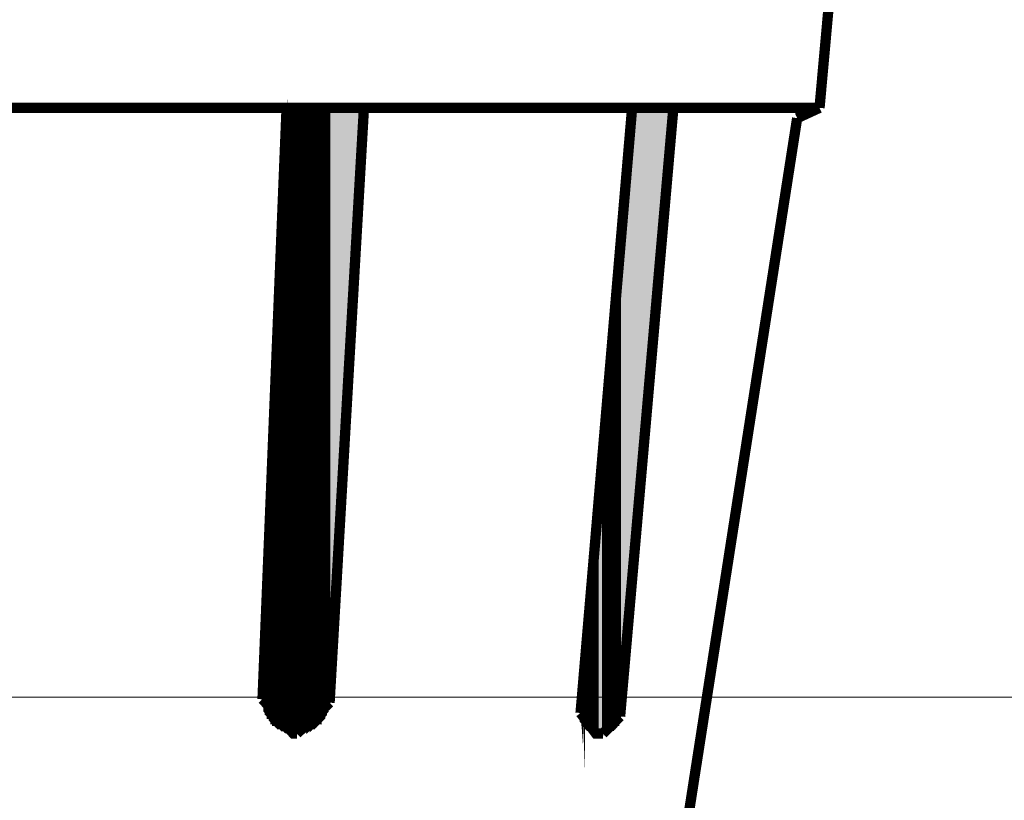
# Model space of a CAD drawing. Units: millimetres. Extents: x 726176 to 731413, y 526972 to 529942.
# Drawn here: x 726820 to 726873, y 529366 to 529408 of the extents above; entities that cross this region are included whole.
import ezdxf

# ---------------------------------------------------------------- set-up
doc = ezdxf.new("R2010")
doc.units = ezdxf.units.MM
doc.layers.get('0').update_dxf_attribs({"lineweight": 15})

msp = doc.modelspace()

# ---------------------------------------------------------------- hatches: boundary and pattern name
at = {"lineweight": 0, "extrusion": (0, 0, -1)}
for points in [[(-726834.1549589301, 529369.2179100871), (-726834.247786752, 529369.2179100871), (-726834.1549589301, 529402.915778679)], [(-726834.247786752, 529369.2179100871), (-726834.247786752, 529402.915778679), (-726834.1549589301, 529402.915778679)], [(-726834.247786752, 529369.2179100871), (-726834.3406145737, 529369.2179100871), (-726834.247786752, 529402.915778679)], [(-726834.3406145737, 529369.2179100871), (-726834.3406145737, 529402.915778679), (-726834.247786752, 529402.915778679)], [(-726834.3406145737, 529369.2179100871), (-726834.4334423955, 529369.2179100871), (-726834.3406145737, 529402.915778679)], [(-726834.4334423955, 529369.2179100871), (-726834.4334423955, 529402.915778679), (-726834.3406145737, 529402.915778679)], [(-726834.4334423955, 529369.2179100871), (-726834.4334423955, 529369.1250822651), (-726834.4334423955, 529402.915778679)], [(-726834.4334423955, 529369.1250822651), (-726834.4334423955, 529369.1250822651), (-726834.4334423955, 529402.915778679)], [(-726834.4334423955, 529369.1250822651), (-726834.5262702173, 529369.1250822651), (-726834.4334423955, 529402.915778679)], [(-726834.5262702173, 529369.1250822651), (-726834.5262702173, 529402.915778679), (-726834.4334423955, 529402.915778679)], [(-726834.5262702173, 529369.1250822651), (-726834.6190980391, 529369.1250822651), (-726834.5262702173, 529402.915778679)], [(-726834.6190980391, 529369.1250822651), (-726834.6190980391, 529402.915778679), (-726834.5262702173, 529402.915778679)], [(-726834.6190980391, 529369.1250822651), (-726834.7119494692, 529369.1250822651), (-726834.6190980391, 529402.915778679)], [(-726834.7119494692, 529369.1250822651), (-726834.7119494692, 529402.915778679), (-726834.6190980391, 529402.915778679)], [(-726834.7119494692, 529369.1250822651), (-726834.8047772911, 529369.1250822651), (-726834.7119494692, 529402.915778679)], [(-726834.8047772911, 529369.1250822651), (-726834.8047772911, 529402.915778679), (-726834.7119494692, 529402.915778679)], [(-726834.8047772911, 529369.1250822651), (-726834.8976051128, 529369.1250822651), (-726834.8047772911, 529402.915778679)], [(-726834.8976051128, 529369.1250822651), (-726834.8976051128, 529402.915778679), (-726834.8047772911, 529402.915778679)], [(-726834.8976051128, 529369.2179100871), (-726834.8976051128, 529369.2179100871), (-726834.8976051128, 529402.915778679)], [(-726834.8976051128, 529369.2179100871), (-726834.9904329347, 529369.2179100871), (-726834.8976051128, 529402.915778679)], [(-726834.9904329347, 529369.2179100871), (-726834.9904329347, 529402.915778679), (-726834.8976051128, 529402.915778679)], [(-726834.9904329347, 529369.2179100871), (-726835.0832607563, 529369.2179100871), (-726834.9904329347, 529402.915778679)], [(-726835.0832607563, 529369.2179100871), (-726835.0832607563, 529402.915778679), (-726834.9904329347, 529402.915778679)], [(-726835.0832607563, 529369.2179100871), (-726835.1760885781, 529369.2179100871), (-726835.0832607563, 529402.915778679)], [(-726835.1760885781, 529369.2179100871), (-726835.1760885781, 529402.915778679), (-726835.0832607563, 529402.915778679)], [(-726835.1760885781, 529369.2179100871), (-726835.2689400082, 529369.2179100871), (-726835.1760885781, 529402.915778679)], [(-726835.2689400082, 529369.2179100871), (-726835.2689400082, 529402.915778679), (-726835.1760885781, 529402.915778679)], [(-726835.2689400082, 529369.2179100871), (-726835.3617678301, 529369.3107379088), (-726835.2689400082, 529402.915778679)], [(-726835.3617678301, 529369.3107379088), (-726835.3617678301, 529402.915778679), (-726835.2689400082, 529402.915778679)], [(-726835.3617678301, 529369.3107379088), (-726835.3617678301, 529369.3107379088), (-726835.3617678301, 529402.915778679)], [(-726835.3617678301, 529369.3107379088), (-726835.454595652, 529369.3107379088), (-726835.3617678301, 529402.915778679)], [(-726835.454595652, 529369.3107379088), (-726835.454595652, 529402.915778679), (-726835.3617678301, 529402.915778679)], [(-726835.454595652, 529369.3107379088), (-726835.5474234736, 529369.4035657306), (-726835.454595652, 529402.915778679)], [(-726835.5474234736, 529369.4035657306), (-726835.5474234736, 529402.915778679), (-726835.454595652, 529402.915778679)], [(-726835.5474234736, 529369.4035657306), (-726835.6402512955, 529369.4035657306), (-726835.5474234736, 529402.915778679)], [(-726835.6402512955, 529369.4035657306), (-726835.6402512955, 529402.915778679), (-726835.5474234736, 529402.915778679)], [(-726835.6402512955, 529369.4963935524), (-726835.6402512955, 529369.4963935524), (-726835.6402512955, 529402.915778679)], [(-726835.6402512955, 529369.4963935524), (-726835.7330791173, 529369.4963935524), (-726835.6402512955, 529402.915778679)], [(-726835.7330791173, 529369.4963935524), (-726835.7330791173, 529402.915778679), (-726835.6402512955, 529402.915778679)], [(-726835.8259305474, 529369.5892449823), (-726835.8259305474, 529402.915778679), (-726835.7330791173, 529402.915778679)], [(-726835.7330791173, 529369.4963935524), (-726835.8259305474, 529369.5892449823), (-726835.7330791173, 529402.915778679)], [(-726835.918758369, 529369.6820728043), (-726835.918758369, 529402.915778679), (-726835.8259305474, 529402.915778679)], [(-726835.8259305474, 529369.5892449823), (-726835.918758369, 529369.6820728043), (-726835.8259305474, 529402.915778679)], [(-726835.8259305474, 529369.5892449823), (-726835.8259305474, 529369.5892449823), (-726835.8259305474, 529402.915778679)], [(-726836.011586191, 529369.6820728043), (-726836.011586191, 529402.915778679), (-726835.918758369, 529402.915778679)], [(-726835.918758369, 529369.6820728043), (-726836.011586191, 529369.6820728043), (-726835.918758369, 529402.915778679)], [(-726836.1044140127, 529369.8677284479), (-726836.1044140127, 529402.915778679), (-726836.011586191, 529402.915778679)], [(-726836.011586191, 529369.7749006259), (-726836.1044140127, 529369.8677284479), (-726836.011586191, 529402.915778679)], [(-726836.011586191, 529369.7749006259), (-726836.011586191, 529369.7749006259), (-726836.011586191, 529402.915778679)], [(-726836.1972418344, 529369.9605562696), (-726836.1972418344, 529402.915778679), (-726836.1044140127, 529402.915778679)], [(-726836.1044140127, 529369.8677284479), (-726836.1972418344, 529369.9605562696), (-726836.1044140127, 529402.915778679)], [(-726836.1044140127, 529369.8677284479), (-726836.1044140127, 529369.8677284479), (-726836.1044140127, 529402.915778679)], [(-726836.1972418344, 529370.0533840914), (-726836.1972418344, 529370.0533840914), (-726836.1972418344, 529402.915778679)], [(-726836.1972418344, 529370.0533840914), (-726836.2900696563, 529370.1462119132), (-726836.1972418344, 529402.915778679)], [(-726836.2900696563, 529370.1462119132), (-726836.2900696563, 529402.915778679), (-726836.1972418344, 529402.915778679)], [(-726836.2900696563, 529370.1462119132), (-726836.2900696563, 529370.1462119132), (-726836.2900696563, 529402.915778679)], [(-726836.2900696563, 529370.2390633434), (-726836.2900696563, 529370.2390633434), (-726836.2900696563, 529402.915778679)], [(-726836.2900696563, 529370.2390633434), (-726836.3829210864, 529370.3318911651), (-726836.2900696563, 529402.915778679)], [(-726836.3829210864, 529370.3318911651), (-726836.3829210864, 529402.915778679), (-726836.2900696563, 529402.915778679)], [(-726836.3829210864, 529370.4247189868), (-726836.3829210864, 529370.4247189868), (-726836.3829210864, 529402.915778679)], [(-726836.3829210864, 529370.5175468087), (-726836.3829210864, 529370.5175468087), (-726836.3829210864, 529402.915778679)], [(-726836.3829210864, 529370.6103746304), (-726836.3829210864, 529370.6103746304), (-726836.3829210864, 529402.915778679)], [(-726836.3829210864, 529370.6103746304), (-726836.3829210864, 529370.6103746304), (-726836.3829210864, 529402.915778679)], [(-726836.3829210864, 529370.6103746304), (-726836.4757489082, 529370.7032024524), (-726836.3829210864, 529402.915778679)], [(-726836.4757489082, 529370.7032024524), (-726836.4757489082, 529402.915778679), (-726836.3829210864, 529402.915778679)], [(-726836.4757489082, 529370.7960538823), (-726836.4757489082, 529370.7960538823), (-726836.4757489082, 529402.915778679)], [(-726836.4757489082, 529370.7960538823), (-726838.3323761689, 529402.915778679), (-726836.4757489082, 529402.915778679)], [(-726852.814106576, 529377.3870889209), (-726852.814106576, 529402.915778679), (-726852.1642882151, 529395.5820738495)], [(-726852.814106576, 529377.3870889209), (-726855.0420687322, 529402.915778679), (-726852.814106576, 529402.915778679)], [(-726834.1549589301, 529369.2179100871), (-726834.1549589301, 529401.8017976008), (-726834.0621311084, 529399.94517034)], [(-726834.0621311084, 529369.2179100871), (-726834.0621311084, 529399.94517034), (-726833.9692796783, 529398.0885430793)], [(-726834.0621311084, 529369.2179100871), (-726834.1549589301, 529369.2179100871), (-726834.0621311084, 529399.94517034)], [(-726833.9692796783, 529369.3107379088), (-726834.0621311084, 529369.2179100871), (-726833.9692796783, 529398.0885430793)], [(-726833.9692796783, 529369.3107379088), (-726833.9692796783, 529396.2318922103), (-726833.8764518565, 529394.4680927712)], [(-726852.1642882151, 529370.0533840914), (-726852.814106576, 529377.3870889209), (-726852.1642882151, 529395.5820738495)], [(-726852.1642882151, 529369.7749006259), (-726852.1642882151, 529394.8394276669), (-726852.0714603933, 529394.5609442015)], [(-726833.8764518565, 529369.3107379088), (-726833.8764518565, 529394.4680927712), (-726833.7836240347, 529392.7971447626)], [(-726833.8764518565, 529369.3107379088), (-726833.9692796783, 529369.3107379088), (-726833.8764518565, 529394.4680927712)], [(-726852.0714603933, 529369.6820728043), (-726852.1642882151, 529369.7749006259), (-726852.0714603933, 529394.5609442015)], [(-726852.0714603933, 529369.5892449823), (-726852.0714603933, 529393.9111022322), (-726851.9786089633, 529393.5397909452)], [(-726851.9786089633, 529369.5892449823), (-726852.0714603933, 529369.5892449823), (-726851.9786089633, 529393.5397909452)], [(-726833.7836240347, 529369.4035657306), (-726833.7836240347, 529392.7971447626), (-726833.6907962129, 529391.1261731453)], [(-726833.7836240347, 529369.4035657306), (-726833.8764518565, 529369.3107379088), (-726833.7836240347, 529392.7971447626)], [(-726851.9786089633, 529369.4963935524), (-726851.9786089633, 529392.7042933324), (-726851.8857811415, 529392.2401542234)], [(-726851.8857811415, 529369.4035657306), (-726851.9786089633, 529369.4963935524), (-726851.8857811415, 529392.2401542234)], [(-726851.8857811415, 529369.4035657306), (-726851.8857811415, 529391.6831636843), (-726851.7929533197, 529391.2190009671)], [(-726833.6907962129, 529369.4035657306), (-726833.7836240347, 529369.4035657306), (-726833.6907962129, 529391.1261731453)], [(-726851.7929533197, 529369.4035657306), (-726851.8857811415, 529369.4035657306), (-726851.7929533197, 529391.2190009671)], [(-726851.7929533197, 529369.3107379088), (-726851.7929533197, 529390.662010428), (-726851.7001254978, 529390.105019889)], [(-726851.7001254978, 529369.3107379088), (-726851.7929533197, 529369.3107379088), (-726851.7001254978, 529390.105019889)], [(-726833.6907962129, 529369.4963935524), (-726833.6907962129, 529389.4552015282), (-726833.5979683911, 529387.8770577329)], [(-726833.6907962129, 529369.4963935524), (-726833.6907962129, 529369.4035657306), (-726833.6907962129, 529389.4552015282)], [(-726851.7001254978, 529369.3107379088), (-726851.7001254978, 529389.54802935), (-726851.6072976761, 529388.8982109892)], [(-726851.6072976761, 529369.2179100871), (-726851.7001254978, 529369.3107379088), (-726851.6072976761, 529388.8982109892)], [(-726833.5979683911, 529369.4963935524), (-726833.5979683911, 529387.8770577329), (-726833.5051405693, 529386.2989139374)], [(-726833.5979683911, 529369.4963935524), (-726833.6907962129, 529369.4963935524), (-726833.5979683911, 529387.8770577329)], [(-726851.6072976761, 529369.2179100871), (-726851.6072976761, 529388.2483926282), (-726851.5144698543, 529387.5985742674)], [(-726851.5144698543, 529369.2179100871), (-726851.5144698543, 529387.5985742674), (-726851.4216184242, 529387.0415837284)], [(-726851.5144698543, 529369.2179100871), (-726851.6072976761, 529369.2179100871), (-726851.5144698543, 529387.5985742674)], [(-726851.4216184242, 529369.2179100871), (-726851.5144698543, 529369.2179100871), (-726851.4216184242, 529387.0415837284)], [(-726833.5051405693, 529369.5892449823), (-726833.5051405693, 529386.2989139374), (-726833.4122891392, 529384.8136215721)], [(-726833.5051405693, 529369.5892449823), (-726833.5979683911, 529369.4963935524), (-726833.5051405693, 529386.2989139374)], [(-726851.4216184242, 529369.2179100871), (-726851.4216184242, 529386.2989139374), (-726851.3287906024, 529385.6490955766)], [(-726851.3287906024, 529369.1250822651), (-726851.3287906024, 529385.6490955766), (-726851.2359627807, 529384.9992772158)], [(-726851.3287906024, 529369.1250822651), (-726851.4216184242, 529369.2179100871), (-726851.3287906024, 529385.6490955766)], [(-726833.4122891392, 529369.5892449823), (-726833.5051405693, 529369.5892449823), (-726833.4122891392, 529384.8136215721)], [(-726851.2359627807, 529369.1250822651), (-726851.3287906024, 529369.1250822651), (-726851.2359627807, 529384.9992772158)], [(-726851.2359627807, 529369.1250822651), (-726851.2359627807, 529384.3494588548), (-726850.9574793153, 529381.4716783379)], [(-726833.4122891392, 529369.6820728043), (-726833.4122891392, 529383.4211334204), (-726833.3194613174, 529382.1214966987)], [(-726833.4122891392, 529369.6820728043), (-726833.4122891392, 529369.5892449823), (-726833.4122891392, 529383.4211334204)], [(-726833.3194613174, 529369.6820728043), (-726833.4122891392, 529369.6820728043), (-726833.3194613174, 529382.1214966987)], [(-726850.9574793153, 529369.1250822651), (-726851.2359627807, 529369.1250822651), (-726850.9574793153, 529381.4716783379)], [(-726833.3194613174, 529369.7749006259), (-726833.3194613174, 529380.8218599769), (-726833.2266334957, 529379.6150510771)], [(-726833.3194613174, 529369.7749006259), (-726833.3194613174, 529369.6820728043), (-726833.3194613174, 529380.8218599769)], [(-726850.9574793153, 529369.1250822651), (-726850.9574793153, 529380.8218599769), (-726850.8646278852, 529380.172041616)], [(-726850.8646278852, 529369.1250822651), (-726850.8646278852, 529380.172041616), (-726850.7718000634, 529379.5222232552)], [(-726850.8646278852, 529369.1250822651), (-726850.9574793153, 529369.1250822651), (-726850.8646278852, 529380.172041616)], [(-726833.2266334957, 529369.8677284479), (-726833.3194613174, 529369.7749006259), (-726833.2266334957, 529379.6150510771)], [(-726850.7718000634, 529369.2179100871), (-726850.8646278852, 529369.1250822651), (-726850.7718000634, 529379.5222232552)], [(-726850.7718000634, 529369.2179100871), (-726850.7718000634, 529378.8724048944), (-726850.6789722416, 529378.2225629254)], [(-726833.2266334957, 529369.9605562696), (-726833.2266334957, 529378.4082421772), (-726833.1338056738, 529377.3870889209)], [(-726833.2266334957, 529369.9605562696), (-726833.2266334957, 529369.8677284479), (-726833.2266334957, 529378.4082421772)], [(-726850.6789722416, 529369.2179100871), (-726850.6789722416, 529378.2225629254), (-726850.5861444199, 529377.5727445645)], [(-726850.6789722416, 529369.2179100871), (-726850.7718000634, 529369.2179100871), (-726850.6789722416, 529378.2225629254)], [(-726833.1338056738, 529369.9605562696), (-726833.2266334957, 529369.9605562696), (-726833.1338056738, 529377.3870889209)], [(-726850.5861444199, 529369.2179100871), (-726850.6789722416, 529369.2179100871), (-726850.5861444199, 529377.5727445645)], [(-726850.5861444199, 529369.2179100871), (-726850.5861444199, 529376.9229262037), (-726850.493316598, 529376.3659356646)], [(-726833.1338056738, 529370.0533840914), (-726833.1338056738, 529376.3659356646), (-726833.040977852, 529375.4376338384)], [(-726833.1338056738, 529370.0533840914), (-726833.1338056738, 529369.9605562696), (-726833.1338056738, 529376.3659356646)], [(-726850.493316598, 529369.3107379088), (-726850.5861444199, 529369.2179100871), (-726850.493316598, 529376.3659356646)], [(-726850.493316598, 529369.3107379088), (-726850.493316598, 529375.7161173037), (-726850.4004887762, 529375.1591267646)], [(-726833.040977852, 529370.1462119132), (-726833.1338056738, 529370.0533840914), (-726833.040977852, 529375.4376338384)], [(-726850.4004887762, 529369.3107379088), (-726850.493316598, 529369.3107379088), (-726850.4004887762, 529375.1591267646)], [(-726833.040977852, 529370.2390633434), (-726833.040977852, 529370.1462119132), (-726833.040977852, 529374.6021362256)], [(-726850.4004887762, 529369.4035657306), (-726850.4004887762, 529374.6021362256), (-726850.3076609544, 529374.1379735083)], [(-726850.4004887762, 529369.4035657306), (-726850.4004887762, 529369.3107379088), (-726850.4004887762, 529374.6021362256)], [(-726850.3076609544, 529369.4035657306), (-726850.4004887762, 529369.4035657306), (-726850.3076609544, 529374.1379735083)], [(-726833.040977852, 529370.2390633434), (-726833.040977852, 529373.859490043), (-726832.9481500302, 529373.2096716821)], [(-726850.3076609544, 529369.4035657306), (-726850.3076609544, 529373.5809829693), (-726850.2148095244, 529373.1168438602)], [(-726832.9481500302, 529370.3318911651), (-726833.040977852, 529370.2390633434), (-726832.9481500302, 529373.2096716821)], [(-726850.2148095244, 529369.4963935524), (-726850.3076609544, 529369.4035657306), (-726850.2148095244, 529373.1168438602)], [(-726832.9481500302, 529370.4247189868), (-726832.9481500302, 529370.3318911651), (-726832.9481500302, 529372.652681143)], [(-726832.9481500302, 529370.5175468087), (-726832.9481500302, 529370.4247189868), (-726832.9481500302, 529372.095690604)], [(-726850.2148095244, 529369.5892449823), (-726850.2148095244, 529372.2813462476), (-726850.1219817026, 529371.9100349605)], [(-726850.1219817026, 529369.5892449823), (-726850.2148095244, 529369.5892449823), (-726850.1219817026, 529371.9100349605)], [(-726850.2148095244, 529369.5892449823), (-726850.2148095244, 529369.4963935524), (-726850.2148095244, 529372.2813462476)], [(-726832.9481500302, 529370.6103746304), (-726832.9481500302, 529371.3530444214), (-726832.8552986002, 529371.1673651695)], [(-726832.9481500302, 529370.6103746304), (-726832.9481500302, 529370.5175468087), (-726832.9481500302, 529371.7243557087)], [(-726850.1219817026, 529369.6820728043), (-726850.1219817026, 529369.5892449823), (-726850.1219817026, 529371.6315278867)], [(-726832.8552986002, 529370.7032024524), (-726832.9481500302, 529370.6103746304), (-726832.8552986002, 529371.1673651695)], [(-726832.8552986002, 529370.8888817042), (-726832.8552986002, 529370.7960538823), (-726832.8552986002, 529370.9817095259)], [(-726832.8552986002, 529370.7960538823), (-726832.8552986002, 529370.7960538823), (-726832.8552986002, 529370.9817095259)], [(-726832.8552986002, 529370.7960538823), (-726832.8552986002, 529370.7032024524), (-726832.8552986002, 529370.9817095259)], [(-726850.1219817026, 529369.6820728043), (-726850.1219817026, 529371.2601929914), (-726850.0291538807, 529370.9817095259)], [(-726850.0291538807, 529369.7749006259), (-726850.1219817026, 529369.6820728043), (-726850.0291538807, 529370.9817095259)], [(-726850.0291538807, 529369.8677284479), (-726850.0291538807, 529369.7749006259), (-726850.0291538807, 529370.7960538823)], [(-726850.0291538807, 529369.9605562696), (-726850.0291538807, 529369.8677284479), (-726850.0291538807, 529370.4247189868)], [(-726850.0291538807, 529370.0533840914), (-726850.0291538807, 529370.0533840914), (-726850.0291538807, 529370.2390633434)], [(-726850.0291538807, 529370.0533840914), (-726850.0291538807, 529369.9605562696), (-726850.0291538807, 529370.2390633434)]]:
    msp.add_hatch(color=35, dxfattribs=at).paths.add_polyline_path(points)

# ---------------------------------------------------------------- linework, layer by layer
msp.add_line((726886.3488272799, 529371.1028650088), (726670.7488272799, 529371.1028650088))
at = {"color": 35, "lineweight": 0, "extrusion": (0, 0, -1)}
for points, const_width in [([(-726866.9245020876, 529447.1036396911), (-726862.9327404924, 529402.915778679)], 0.5569895822713943), ([(-726694.1649022632, 529402.915778679), (-726862.9327404924, 529402.915778679)], 0.5569895822713943), ([(-726834.1549589301, 529402.915778679), (-726832.8552986002, 529370.9817095259)], 0.5569895822713943), ([(-726838.3323761689, 529402.915778679), (-726836.4757489082, 529370.7960538823)], 0.5569895822713943), ([(-726850.0291538807, 529370.2390633434), (-726852.814106576, 529402.915778679)], 0.5569895822713943), ([(-726852.1642882151, 529370.0533840914), (-726855.0420687322, 529402.915778679)], 0.5569895822713943), ([(-726861.7259315925, 529402.3587881398), (-726862.9327404924, 529402.915778679)], 0.5569895822713943), ([(-726861.7259315925, 529402.3587881398), (-726854.1137432976, 529353.52937078)], 0.5569895822713943), ([(-726832.8552986002, 529370.9817095259), (-726834.5262702173, 529369.1250822651), (-726834.6190980391, 529369.1250822651)], 0.5569895822713943), ([(-726834.7119494692, 529369.1250822651), (-726836.4757489082, 529370.7960538823)], 0.5569895822713943), ([(-726850.0291538807, 529370.2390633434), (-726850.8646278852, 529369.1250822651), (-726850.9574793153, 529369.1250822651)], 0.5569895822713943), ([(-726851.2359627807, 529369.1250822651), (-726852.1642882151, 529370.0533840914)], 0.5569895822713943), ([(-726849.936326059, 529370.1462119132), (-726850.0291538807, 529370.1462119132)], 0.09283159704523238), ([(-726834.6190980391, 529369.1250822651), (-726834.7119494692, 529369.1250822651)], 0.5569895822713943), ([(-726850.9574793153, 529369.1250822651), (-726851.2359627807, 529369.1250822651)], 0.5569895822713943)]:
    msp.add_lwpolyline(points, dxfattribs=dict(at, const_width=const_width))
at = {"color": 35, "lineweight": 0, "extrusion": (0, 0, -1), "const_width": 0.09283159704523238}
for points in [[(-726834.1549589301, 529369.2179100871), (-726834.1549589301, 529401.8017976008), (-726834.0621311084, 529399.94517034), (-726834.1549589301, 529369.2179100871)], [(-726834.247786752, 529369.2179100871), (-726834.247786752, 529402.915778679), (-726834.1549589301, 529402.915778679), (-726834.247786752, 529369.2179100871)], [(-726834.1549589301, 529369.2179100871), (-726834.247786752, 529369.2179100871), (-726834.1549589301, 529402.915778679), (-726834.1549589301, 529369.2179100871)], [(-726834.1549589301, 529369.2179100871), (-726834.1549589301, 529402.915778679), (-726834.1549589301, 529369.2179100871)], [(-726834.3406145737, 529369.2179100871), (-726834.3406145737, 529402.915778679), (-726834.247786752, 529402.915778679), (-726834.3406145737, 529369.2179100871)], [(-726834.247786752, 529369.2179100871), (-726834.3406145737, 529369.2179100871), (-726834.247786752, 529402.915778679), (-726834.247786752, 529369.2179100871)], [(-726834.4334423955, 529369.2179100871), (-726834.4334423955, 529402.915778679), (-726834.3406145737, 529402.915778679), (-726834.4334423955, 529369.2179100871)], [(-726834.3406145737, 529369.2179100871), (-726834.4334423955, 529369.2179100871), (-726834.3406145737, 529402.915778679), (-726834.3406145737, 529369.2179100871)], [(-726834.5262702173, 529369.1250822651), (-726834.5262702173, 529402.915778679), (-726834.4334423955, 529402.915778679), (-726834.5262702173, 529369.1250822651)], [(-726834.4334423955, 529369.1250822651), (-726834.5262702173, 529369.1250822651), (-726834.4334423955, 529402.915778679), (-726834.4334423955, 529369.1250822651)], [(-726834.4334423955, 529369.2179100871), (-726834.4334423955, 529369.1250822651), (-726834.4334423955, 529402.915778679), (-726834.4334423955, 529369.2179100871)], [(-726834.4334423955, 529369.1250822651), (-726834.4334423955, 529369.1250822651), (-726834.4334423955, 529402.915778679)], [(-726834.6190980391, 529369.1250822651), (-726834.6190980391, 529402.915778679), (-726834.5262702173, 529402.915778679), (-726834.6190980391, 529369.1250822651)], [(-726834.5262702173, 529369.1250822651), (-726834.6190980391, 529369.1250822651), (-726834.5262702173, 529402.915778679), (-726834.5262702173, 529369.1250822651)], [(-726834.7119494692, 529369.1250822651), (-726834.7119494692, 529402.915778679), (-726834.6190980391, 529402.915778679), (-726834.7119494692, 529369.1250822651)], [(-726834.6190980391, 529369.1250822651), (-726834.7119494692, 529369.1250822651), (-726834.6190980391, 529402.915778679), (-726834.6190980391, 529369.1250822651)], [(-726834.8047772911, 529369.1250822651), (-726834.8047772911, 529402.915778679), (-726834.7119494692, 529402.915778679), (-726834.8047772911, 529369.1250822651)], [(-726834.7119494692, 529369.1250822651), (-726834.8047772911, 529369.1250822651), (-726834.7119494692, 529402.915778679), (-726834.7119494692, 529369.1250822651)], [(-726834.8976051128, 529369.1250822651), (-726834.8976051128, 529402.915778679), (-726834.8047772911, 529402.915778679), (-726834.8976051128, 529369.1250822651)], [(-726834.8047772911, 529369.1250822651), (-726834.8976051128, 529369.1250822651), (-726834.8047772911, 529402.915778679), (-726834.8047772911, 529369.1250822651)], [(-726834.9904329347, 529369.2179100871), (-726834.9904329347, 529402.915778679), (-726834.8976051128, 529402.915778679), (-726834.9904329347, 529369.2179100871)], [(-726834.8976051128, 529369.2179100871), (-726834.9904329347, 529369.2179100871), (-726834.8976051128, 529402.915778679), (-726834.8976051128, 529369.2179100871)], [(-726834.8976051128, 529369.1250822651), (-726834.8976051128, 529402.915778679), (-726834.8976051128, 529369.1250822651)], [(-726834.8976051128, 529369.2179100871), (-726834.8976051128, 529369.2179100871), (-726834.8976051128, 529402.915778679)], [(-726835.0832607563, 529369.2179100871), (-726835.0832607563, 529402.915778679), (-726834.9904329347, 529402.915778679), (-726835.0832607563, 529369.2179100871)], [(-726834.9904329347, 529369.2179100871), (-726835.0832607563, 529369.2179100871), (-726834.9904329347, 529402.915778679), (-726834.9904329347, 529369.2179100871)], [(-726835.1760885781, 529369.2179100871), (-726835.1760885781, 529402.915778679), (-726835.0832607563, 529402.915778679), (-726835.1760885781, 529369.2179100871)], [(-726835.0832607563, 529369.2179100871), (-726835.1760885781, 529369.2179100871), (-726835.0832607563, 529402.915778679), (-726835.0832607563, 529369.2179100871)], [(-726835.2689400082, 529369.2179100871), (-726835.2689400082, 529402.915778679), (-726835.1760885781, 529402.915778679), (-726835.2689400082, 529369.2179100871)], [(-726835.1760885781, 529369.2179100871), (-726835.2689400082, 529369.2179100871), (-726835.1760885781, 529402.915778679), (-726835.1760885781, 529369.2179100871)], [(-726835.3617678301, 529369.3107379088), (-726835.3617678301, 529402.915778679), (-726835.2689400082, 529402.915778679), (-726835.3617678301, 529369.3107379088)], [(-726835.2689400082, 529369.2179100871), (-726835.3617678301, 529369.3107379088), (-726835.2689400082, 529402.915778679), (-726835.2689400082, 529369.2179100871)], [(-726835.454595652, 529369.3107379088), (-726835.454595652, 529402.915778679), (-726835.3617678301, 529402.915778679), (-726835.454595652, 529369.3107379088)], [(-726835.3617678301, 529369.3107379088), (-726835.454595652, 529369.3107379088), (-726835.3617678301, 529402.915778679), (-726835.3617678301, 529369.3107379088)], [(-726835.3617678301, 529369.3107379088), (-726835.3617678301, 529402.915778679), (-726835.3617678301, 529369.3107379088)], [(-726835.3617678301, 529369.3107379088), (-726835.3617678301, 529369.3107379088), (-726835.3617678301, 529402.915778679)], [(-726835.5474234736, 529369.4035657306), (-726835.5474234736, 529402.915778679), (-726835.454595652, 529402.915778679), (-726835.5474234736, 529369.4035657306)], [(-726835.454595652, 529369.3107379088), (-726835.5474234736, 529369.4035657306), (-726835.454595652, 529402.915778679), (-726835.454595652, 529369.3107379088)], [(-726835.6402512955, 529369.4035657306), (-726835.6402512955, 529402.915778679), (-726835.5474234736, 529402.915778679), (-726835.6402512955, 529369.4035657306)], [(-726835.5474234736, 529369.4035657306), (-726835.6402512955, 529369.4035657306), (-726835.5474234736, 529402.915778679), (-726835.5474234736, 529369.4035657306)], [(-726835.7330791173, 529369.4963935524), (-726835.7330791173, 529402.915778679), (-726835.6402512955, 529402.915778679), (-726835.7330791173, 529369.4963935524)], [(-726835.6402512955, 529369.4963935524), (-726835.7330791173, 529369.4963935524), (-726835.6402512955, 529402.915778679), (-726835.6402512955, 529369.4963935524)], [(-726835.6402512955, 529369.4035657306), (-726835.6402512955, 529402.915778679), (-726835.6402512955, 529369.4035657306)], [(-726835.6402512955, 529369.4963935524), (-726835.6402512955, 529369.4963935524), (-726835.6402512955, 529402.915778679)], [(-726835.8259305474, 529369.5892449823), (-726835.8259305474, 529402.915778679), (-726835.7330791173, 529402.915778679), (-726835.8259305474, 529369.5892449823)], [(-726835.7330791173, 529369.4963935524), (-726835.8259305474, 529369.5892449823), (-726835.7330791173, 529402.915778679), (-726835.7330791173, 529369.4963935524)], [(-726835.918758369, 529369.6820728043), (-726835.918758369, 529402.915778679), (-726835.8259305474, 529402.915778679), (-726835.918758369, 529369.6820728043)], [(-726835.8259305474, 529369.5892449823), (-726835.918758369, 529369.6820728043), (-726835.8259305474, 529402.915778679), (-726835.8259305474, 529369.5892449823)], [(-726835.8259305474, 529369.5892449823), (-726835.8259305474, 529369.5892449823), (-726835.8259305474, 529402.915778679)], [(-726835.8259305474, 529369.5892449823), (-726835.8259305474, 529402.915778679), (-726835.8259305474, 529369.5892449823)], [(-726836.011586191, 529369.6820728043), (-726836.011586191, 529402.915778679), (-726835.918758369, 529402.915778679), (-726836.011586191, 529369.6820728043)], [(-726835.918758369, 529369.6820728043), (-726836.011586191, 529369.6820728043), (-726835.918758369, 529402.915778679), (-726835.918758369, 529369.6820728043)], [(-726836.1044140127, 529369.8677284479), (-726836.1044140127, 529402.915778679), (-726836.011586191, 529402.915778679), (-726836.1044140127, 529369.8677284479)], [(-726836.011586191, 529369.7749006259), (-726836.1044140127, 529369.8677284479), (-726836.011586191, 529402.915778679), (-726836.011586191, 529369.7749006259)], [(-726836.011586191, 529369.7749006259), (-726836.011586191, 529369.7749006259), (-726836.011586191, 529402.915778679)], [(-726836.011586191, 529369.6820728043), (-726836.011586191, 529402.915778679), (-726836.011586191, 529369.6820728043)], [(-726836.1972418344, 529369.9605562696), (-726836.1972418344, 529402.915778679), (-726836.1044140127, 529402.915778679), (-726836.1972418344, 529369.9605562696)], [(-726836.1044140127, 529369.8677284479), (-726836.1972418344, 529369.9605562696), (-726836.1044140127, 529402.915778679), (-726836.1044140127, 529369.8677284479)], [(-726836.1044140127, 529369.8677284479), (-726836.1044140127, 529369.8677284479), (-726836.1044140127, 529402.915778679)], [(-726836.1044140127, 529369.8677284479), (-726836.1044140127, 529402.915778679), (-726836.1044140127, 529369.8677284479)], [(-726836.2900696563, 529370.1462119132), (-726836.2900696563, 529402.915778679), (-726836.1972418344, 529402.915778679), (-726836.2900696563, 529370.1462119132)], [(-726836.1972418344, 529370.0533840914), (-726836.2900696563, 529370.1462119132), (-726836.1972418344, 529402.915778679), (-726836.1972418344, 529370.0533840914)], [(-726836.1972418344, 529369.9605562696), (-726836.1972418344, 529402.915778679), (-726836.1972418344, 529369.9605562696)], [(-726836.1972418344, 529370.0533840914), (-726836.1972418344, 529370.0533840914), (-726836.1972418344, 529402.915778679)], [(-726836.3829210864, 529370.3318911651), (-726836.3829210864, 529402.915778679), (-726836.2900696563, 529402.915778679), (-726836.3829210864, 529370.3318911651)], [(-726836.2900696563, 529370.2390633434), (-726836.3829210864, 529370.3318911651), (-726836.2900696563, 529402.915778679), (-726836.2900696563, 529370.2390633434)], [(-726836.2900696563, 529370.1462119132), (-726836.2900696563, 529402.915778679), (-726836.2900696563, 529370.1462119132)], [(-726836.2900696563, 529370.1462119132), (-726836.2900696563, 529370.1462119132), (-726836.2900696563, 529402.915778679)], [(-726836.2900696563, 529370.1462119132), (-726836.2900696563, 529402.915778679), (-726836.2900696563, 529370.1462119132)], [(-726836.2900696563, 529370.2390633434), (-726836.2900696563, 529370.2390633434), (-726836.2900696563, 529402.915778679)], [(-726836.4757489082, 529370.7032024524), (-726836.4757489082, 529402.915778679), (-726836.3829210864, 529402.915778679), (-726836.4757489082, 529370.7032024524)], [(-726836.3829210864, 529370.6103746304), (-726836.4757489082, 529370.7032024524), (-726836.3829210864, 529402.915778679), (-726836.3829210864, 529370.6103746304)], [(-726836.3829210864, 529370.3318911651), (-726836.3829210864, 529402.915778679), (-726836.3829210864, 529370.3318911651)], [(-726836.3829210864, 529370.4247189868), (-726836.3829210864, 529370.4247189868), (-726836.3829210864, 529402.915778679)], [(-726836.3829210864, 529370.4247189868), (-726836.3829210864, 529402.915778679), (-726836.3829210864, 529370.4247189868)], [(-726836.3829210864, 529370.5175468087), (-726836.3829210864, 529370.5175468087), (-726836.3829210864, 529402.915778679)], [(-726836.3829210864, 529370.5175468087), (-726836.3829210864, 529402.915778679), (-726836.3829210864, 529370.5175468087)], [(-726836.3829210864, 529370.6103746304), (-726836.3829210864, 529370.6103746304), (-726836.3829210864, 529402.915778679)], [(-726836.3829210864, 529370.6103746304), (-726836.3829210864, 529402.915778679), (-726836.3829210864, 529370.6103746304)], [(-726836.3829210864, 529370.6103746304), (-726836.3829210864, 529370.6103746304), (-726836.3829210864, 529402.915778679)], [(-726836.4757489082, 529370.7032024524), (-726836.4757489082, 529402.915778679), (-726836.4757489082, 529370.7032024524)], [(-726836.4757489082, 529370.7960538823), (-726836.4757489082, 529370.7960538823), (-726836.4757489082, 529402.915778679)], [(-726834.0621311084, 529369.2179100871), (-726834.0621311084, 529399.94517034), (-726833.9692796783, 529398.0885430793), (-726834.0621311084, 529369.2179100871)], [(-726834.1549589301, 529369.2179100871), (-726834.1549589301, 529401.8017976008), (-726834.1549589301, 529369.2179100871)], [(-726834.0621311084, 529369.2179100871), (-726834.1549589301, 529369.2179100871), (-726834.0621311084, 529399.94517034), (-726834.0621311084, 529369.2179100871)], [(-726833.9692796783, 529369.3107379088), (-726833.9692796783, 529396.2318922103), (-726833.8764518565, 529394.4680927712), (-726833.9692796783, 529369.3107379088)], [(-726833.9692796783, 529369.3107379088), (-726834.0621311084, 529369.2179100871), (-726833.9692796783, 529398.0885430793), (-726833.9692796783, 529369.3107379088)], [(-726833.9692796783, 529369.3107379088), (-726833.9692796783, 529398.0885430793), (-726833.9692796783, 529369.3107379088)], [(-726833.8764518565, 529369.3107379088), (-726833.8764518565, 529394.4680927712), (-726833.7836240347, 529392.7971447626), (-726833.8764518565, 529369.3107379088)], [(-726833.9692796783, 529369.3107379088), (-726833.9692796783, 529396.2318922103), (-726833.9692796783, 529369.3107379088)], [(-726852.1642882151, 529370.0533840914), (-726852.1642882151, 529395.5820738495), (-726852.1642882151, 529370.0533840914)], [(-726852.1642882151, 529369.9605562696), (-726852.1642882151, 529395.4892460277), (-726852.1642882151, 529369.9605562696)], [(-726852.1642882151, 529369.9605562696), (-726852.1642882151, 529395.4892460277), (-726852.1642882151, 529369.9605562696)], [(-726852.1642882151, 529369.9605562696), (-726852.1642882151, 529395.3964182058), (-726852.1642882151, 529369.9605562696)], [(-726852.1642882151, 529369.9605562696), (-726852.1642882151, 529395.3964182058), (-726852.1642882151, 529369.9605562696)], [(-726852.1642882151, 529369.7749006259), (-726852.1642882151, 529394.8394276669), (-726852.0714603933, 529394.5609442015), (-726852.1642882151, 529369.7749006259)], [(-726852.1642882151, 529369.8677284479), (-726852.1642882151, 529395.2107625623), (-726852.1642882151, 529369.8677284479)], [(-726852.1642882151, 529369.8677284479), (-726852.1642882151, 529395.2107625623), (-726852.1642882151, 529369.8677284479)], [(-726852.1642882151, 529369.8677284479), (-726852.1642882151, 529395.0250833104), (-726852.1642882151, 529369.8677284479)], [(-726852.1642882151, 529369.8677284479), (-726852.1642882151, 529395.0250833104), (-726852.1642882151, 529369.8677284479)], [(-726852.1642882151, 529369.7749006259), (-726852.1642882151, 529394.8394276669), (-726852.1642882151, 529369.7749006259)], [(-726833.7836240347, 529369.4035657306), (-726833.7836240347, 529392.7971447626), (-726833.6907962129, 529391.1261731453), (-726833.7836240347, 529369.4035657306)], [(-726833.8764518565, 529369.3107379088), (-726833.9692796783, 529369.3107379088), (-726833.8764518565, 529394.4680927712), (-726833.8764518565, 529369.3107379088)], [(-726852.0714603933, 529369.5892449823), (-726852.0714603933, 529393.9111022322), (-726851.9786089633, 529393.5397909452), (-726852.0714603933, 529369.5892449823)], [(-726852.0714603933, 529369.6820728043), (-726852.1642882151, 529369.7749006259), (-726852.0714603933, 529394.5609442015), (-726852.0714603933, 529369.6820728043)], [(-726852.0714603933, 529369.6820728043), (-726852.0714603933, 529394.5609442015), (-726852.0714603933, 529369.6820728043)], [(-726852.0714603933, 529369.6820728043), (-726852.0714603933, 529394.2824371277), (-726852.0714603933, 529369.6820728043)], [(-726852.0714603933, 529369.6820728043), (-726852.0714603933, 529394.2824371277), (-726852.0714603933, 529369.6820728043)], [(-726852.0714603933, 529369.5892449823), (-726852.0714603933, 529393.9111022322), (-726852.0714603933, 529369.5892449823)], [(-726851.9786089633, 529369.4963935524), (-726851.9786089633, 529392.7042933324), (-726851.8857811415, 529392.2401542234), (-726851.9786089633, 529369.4963935524)], [(-726851.9786089633, 529369.5892449823), (-726852.0714603933, 529369.5892449823), (-726851.9786089633, 529393.5397909452), (-726851.9786089633, 529369.5892449823)], [(-726851.9786089633, 529369.5892449823), (-726851.9786089633, 529393.5397909452), (-726851.9786089633, 529369.5892449823)], [(-726833.7836240347, 529369.4035657306), (-726833.8764518565, 529369.3107379088), (-726833.7836240347, 529392.7971447626), (-726833.7836240347, 529369.4035657306)], [(-726851.9786089633, 529369.4963935524), (-726851.9786089633, 529393.0756282279), (-726851.9786089633, 529369.4963935524)], [(-726851.9786089633, 529369.4963935524), (-726851.9786089633, 529393.0756282279), (-726851.9786089633, 529369.4963935524)], [(-726851.9786089633, 529369.4963935524), (-726851.9786089633, 529392.7042933324), (-726851.9786089633, 529369.4963935524)], [(-726851.8857811415, 529369.4035657306), (-726851.8857811415, 529391.6831636843), (-726851.7929533197, 529391.2190009671), (-726851.8857811415, 529369.4035657306)], [(-726851.8857811415, 529369.4035657306), (-726851.9786089633, 529369.4963935524), (-726851.8857811415, 529392.2401542234), (-726851.8857811415, 529369.4035657306)], [(-726851.8857811415, 529369.4035657306), (-726851.8857811415, 529392.2401542234), (-726851.8857811415, 529369.4035657306)], [(-726851.8857811415, 529369.4035657306), (-726851.8857811415, 529391.6831636843), (-726851.8857811415, 529369.4035657306)], [(-726833.6907962129, 529369.4963935524), (-726833.6907962129, 529389.4552015282), (-726833.5979683911, 529387.8770577329), (-726833.6907962129, 529369.4963935524)], [(-726833.6907962129, 529369.4035657306), (-726833.7836240347, 529369.4035657306), (-726833.6907962129, 529391.1261731453), (-726833.6907962129, 529369.4035657306)], [(-726833.6907962129, 529369.4035657306), (-726833.6907962129, 529391.1261731453), (-726833.6907962129, 529369.4035657306)], [(-726851.7929533197, 529369.3107379088), (-726851.7929533197, 529390.662010428), (-726851.7001254978, 529390.105019889), (-726851.7929533197, 529369.3107379088)], [(-726851.7929533197, 529369.4035657306), (-726851.8857811415, 529369.4035657306), (-726851.7929533197, 529391.2190009671), (-726851.7929533197, 529369.4035657306)], [(-726851.7929533197, 529369.4035657306), (-726851.7929533197, 529391.2190009671), (-726851.7929533197, 529369.4035657306)], [(-726851.7929533197, 529369.3107379088), (-726851.7929533197, 529390.662010428), (-726851.7929533197, 529369.3107379088)], [(-726851.7001254978, 529369.3107379088), (-726851.7001254978, 529389.54802935), (-726851.6072976761, 529388.8982109892), (-726851.7001254978, 529369.3107379088)], [(-726851.7001254978, 529369.3107379088), (-726851.7929533197, 529369.3107379088), (-726851.7001254978, 529390.105019889), (-726851.7001254978, 529369.3107379088)], [(-726851.7001254978, 529369.3107379088), (-726851.7001254978, 529390.105019889), (-726851.7001254978, 529369.3107379088)], [(-726833.5979683911, 529369.4963935524), (-726833.5979683911, 529387.8770577329), (-726833.5051405693, 529386.2989139374), (-726833.5979683911, 529369.4963935524)], [(-726833.6907962129, 529369.4963935524), (-726833.6907962129, 529369.4035657306), (-726833.6907962129, 529389.4552015282), (-726833.6907962129, 529369.4963935524)], [(-726851.7001254978, 529369.3107379088), (-726851.7001254978, 529389.54802935), (-726851.7001254978, 529369.3107379088)], [(-726851.6072976761, 529369.2179100871), (-726851.6072976761, 529388.2483926282), (-726851.5144698543, 529387.5985742674), (-726851.6072976761, 529369.2179100871)], [(-726851.6072976761, 529369.2179100871), (-726851.7001254978, 529369.3107379088), (-726851.6072976761, 529388.8982109892), (-726851.6072976761, 529369.2179100871)], [(-726851.6072976761, 529369.2179100871), (-726851.6072976761, 529388.8982109892), (-726851.6072976761, 529369.2179100871)], [(-726833.5979683911, 529369.4963935524), (-726833.6907962129, 529369.4963935524), (-726833.5979683911, 529387.8770577329), (-726833.5979683911, 529369.4963935524)], [(-726851.5144698543, 529369.2179100871), (-726851.5144698543, 529387.5985742674), (-726851.4216184242, 529387.0415837284), (-726851.5144698543, 529369.2179100871)], [(-726851.6072976761, 529369.2179100871), (-726851.6072976761, 529388.2483926282), (-726851.6072976761, 529369.2179100871)], [(-726833.5051405693, 529369.5892449823), (-726833.5051405693, 529386.2989139374), (-726833.4122891392, 529384.8136215721), (-726833.5051405693, 529369.5892449823)], [(-726851.5144698543, 529369.2179100871), (-726851.6072976761, 529369.2179100871), (-726851.5144698543, 529387.5985742674), (-726851.5144698543, 529369.2179100871)], [(-726851.4216184242, 529369.2179100871), (-726851.4216184242, 529386.2989139374), (-726851.3287906024, 529385.6490955766), (-726851.4216184242, 529369.2179100871)], [(-726851.4216184242, 529369.2179100871), (-726851.5144698543, 529369.2179100871), (-726851.4216184242, 529387.0415837284), (-726851.4216184242, 529369.2179100871)], [(-726851.4216184242, 529369.2179100871), (-726851.4216184242, 529387.0415837284), (-726851.4216184242, 529369.2179100871)], [(-726833.5051405693, 529369.5892449823), (-726833.5979683911, 529369.4963935524), (-726833.5051405693, 529386.2989139374), (-726833.5051405693, 529369.5892449823)], [(-726851.3287906024, 529369.1250822651), (-726851.3287906024, 529385.6490955766), (-726851.2359627807, 529384.9992772158), (-726851.3287906024, 529369.1250822651)], [(-726851.4216184242, 529369.2179100871), (-726851.4216184242, 529386.2989139374), (-726851.4216184242, 529369.2179100871)], [(-726851.3287906024, 529369.1250822651), (-726851.4216184242, 529369.2179100871), (-726851.3287906024, 529385.6490955766), (-726851.3287906024, 529369.1250822651)], [(-726833.4122891392, 529369.6820728043), (-726833.4122891392, 529383.4211334204), (-726833.3194613174, 529382.1214966987), (-726833.4122891392, 529369.6820728043)], [(-726833.4122891392, 529369.5892449823), (-726833.5051405693, 529369.5892449823), (-726833.4122891392, 529384.8136215721), (-726833.4122891392, 529369.5892449823)], [(-726833.4122891392, 529369.5892449823), (-726833.4122891392, 529384.8136215721), (-726833.4122891392, 529369.5892449823)], [(-726851.2359627807, 529369.1250822651), (-726851.3287906024, 529369.1250822651), (-726851.2359627807, 529384.9992772158), (-726851.2359627807, 529369.1250822651)], [(-726851.2359627807, 529369.1250822651), (-726851.2359627807, 529384.9992772158), (-726851.2359627807, 529369.1250822651)], [(-726851.2359627807, 529369.1250822651), (-726851.2359627807, 529384.3494588548), (-726851.2359627807, 529369.1250822651)], [(-726833.4122891392, 529369.6820728043), (-726833.4122891392, 529369.5892449823), (-726833.4122891392, 529383.4211334204), (-726833.4122891392, 529369.6820728043)], [(-726833.3194613174, 529369.7749006259), (-726833.3194613174, 529380.8218599769), (-726833.2266334957, 529379.6150510771), (-726833.3194613174, 529369.7749006259)], [(-726833.3194613174, 529369.6820728043), (-726833.4122891392, 529369.6820728043), (-726833.3194613174, 529382.1214966987), (-726833.3194613174, 529369.6820728043)], [(-726833.3194613174, 529369.6820728043), (-726833.3194613174, 529382.1214966987), (-726833.3194613174, 529369.6820728043)], [(-726850.9574793153, 529369.1250822651), (-726850.9574793153, 529380.8218599769), (-726850.8646278852, 529380.172041616), (-726850.9574793153, 529369.1250822651)], [(-726850.9574793153, 529369.1250822651), (-726850.9574793153, 529381.4716783379), (-726850.9574793153, 529369.1250822651)], [(-726833.3194613174, 529369.7749006259), (-726833.3194613174, 529369.6820728043), (-726833.3194613174, 529380.8218599769), (-726833.3194613174, 529369.7749006259)], [(-726850.8646278852, 529369.1250822651), (-726850.8646278852, 529380.172041616), (-726850.7718000634, 529379.5222232552), (-726850.8646278852, 529369.1250822651)], [(-726850.9574793153, 529369.1250822651), (-726850.9574793153, 529380.8218599769), (-726850.9574793153, 529369.1250822651)], [(-726850.8646278852, 529369.1250822651), (-726850.9574793153, 529369.1250822651), (-726850.8646278852, 529380.172041616), (-726850.8646278852, 529369.1250822651)], [(-726833.2266334957, 529369.9605562696), (-726833.2266334957, 529378.4082421772), (-726833.1338056738, 529377.3870889209), (-726833.2266334957, 529369.9605562696)], [(-726833.2266334957, 529369.8677284479), (-726833.3194613174, 529369.7749006259), (-726833.2266334957, 529379.6150510771), (-726833.2266334957, 529369.8677284479)], [(-726833.2266334957, 529369.8677284479), (-726833.2266334957, 529379.6150510771), (-726833.2266334957, 529369.8677284479)], [(-726850.7718000634, 529369.2179100871), (-726850.7718000634, 529378.8724048944), (-726850.6789722416, 529378.2225629254), (-726850.7718000634, 529369.2179100871)], [(-726850.7718000634, 529369.2179100871), (-726850.8646278852, 529369.1250822651), (-726850.7718000634, 529379.5222232552), (-726850.7718000634, 529369.2179100871)], [(-726850.7718000634, 529369.2179100871), (-726850.7718000634, 529379.5222232552), (-726850.7718000634, 529369.2179100871)], [(-726850.6789722416, 529369.2179100871), (-726850.6789722416, 529378.2225629254), (-726850.5861444199, 529377.5727445645), (-726850.6789722416, 529369.2179100871)], [(-726850.7718000634, 529369.2179100871), (-726850.7718000634, 529378.8724048944), (-726850.7718000634, 529369.2179100871)], [(-726833.2266334957, 529369.9605562696), (-726833.2266334957, 529369.8677284479), (-726833.2266334957, 529378.4082421772), (-726833.2266334957, 529369.9605562696)], [(-726850.6789722416, 529369.2179100871), (-726850.7718000634, 529369.2179100871), (-726850.6789722416, 529378.2225629254), (-726850.6789722416, 529369.2179100871)], [(-726833.1338056738, 529370.0533840914), (-726833.1338056738, 529376.3659356646), (-726833.040977852, 529375.4376338384), (-726833.1338056738, 529370.0533840914)], [(-726833.1338056738, 529369.9605562696), (-726833.2266334957, 529369.9605562696), (-726833.1338056738, 529377.3870889209), (-726833.1338056738, 529369.9605562696)], [(-726833.1338056738, 529369.9605562696), (-726833.1338056738, 529377.3870889209), (-726833.1338056738, 529369.9605562696)], [(-726850.5861444199, 529369.2179100871), (-726850.5861444199, 529376.9229262037), (-726850.493316598, 529376.3659356646), (-726850.5861444199, 529369.2179100871)], [(-726850.5861444199, 529369.2179100871), (-726850.6789722416, 529369.2179100871), (-726850.5861444199, 529377.5727445645), (-726850.5861444199, 529369.2179100871)], [(-726850.5861444199, 529369.2179100871), (-726850.5861444199, 529377.5727445645), (-726850.5861444199, 529369.2179100871)], [(-726850.5861444199, 529369.2179100871), (-726850.5861444199, 529376.9229262037), (-726850.5861444199, 529369.2179100871)], [(-726833.1338056738, 529370.0533840914), (-726833.1338056738, 529369.9605562696), (-726833.1338056738, 529376.3659356646), (-726833.1338056738, 529370.0533840914)], [(-726850.493316598, 529369.3107379088), (-726850.493316598, 529375.7161173037), (-726850.4004887762, 529375.1591267646), (-726850.493316598, 529369.3107379088)], [(-726850.493316598, 529369.3107379088), (-726850.5861444199, 529369.2179100871), (-726850.493316598, 529376.3659356646), (-726850.493316598, 529369.3107379088)], [(-726850.493316598, 529369.3107379088), (-726850.493316598, 529376.3659356646), (-726850.493316598, 529369.3107379088)], [(-726850.493316598, 529369.3107379088), (-726850.493316598, 529375.7161173037), (-726850.493316598, 529369.3107379088)], [(-726833.040977852, 529370.1462119132), (-726833.1338056738, 529370.0533840914), (-726833.040977852, 529375.4376338384), (-726833.040977852, 529370.1462119132)], [(-726833.040977852, 529370.1462119132), (-726833.040977852, 529375.4376338384), (-726833.040977852, 529370.1462119132)], [(-726850.4004887762, 529369.4035657306), (-726850.4004887762, 529374.6021362256), (-726850.3076609544, 529374.1379735083), (-726850.4004887762, 529369.4035657306)], [(-726850.4004887762, 529369.3107379088), (-726850.493316598, 529369.3107379088), (-726850.4004887762, 529375.1591267646), (-726850.4004887762, 529369.3107379088)], [(-726850.4004887762, 529369.3107379088), (-726850.4004887762, 529375.1591267646), (-726850.4004887762, 529369.3107379088)], [(-726833.040977852, 529370.2390633434), (-726833.040977852, 529373.859490043), (-726832.9481500302, 529373.2096716821), (-726833.040977852, 529370.2390633434)], [(-726833.040977852, 529370.2390633434), (-726833.040977852, 529370.1462119132), (-726833.040977852, 529374.6021362256), (-726833.040977852, 529370.2390633434)], [(-726833.040977852, 529370.2390633434), (-726833.040977852, 529374.6021362256), (-726833.040977852, 529370.2390633434)], [(-726850.4004887762, 529369.4035657306), (-726850.4004887762, 529369.3107379088), (-726850.4004887762, 529374.6021362256), (-726850.4004887762, 529369.4035657306)], [(-726850.1219817026, 529369.5892449823), (-726850.2148095244, 529369.5892449823), (-726850.1219817026, 529371.9100349605), (-726850.1219817026, 529369.5892449823)], [(-726850.3076609544, 529369.4035657306), (-726850.3076609544, 529373.5809829693), (-726850.2148095244, 529373.1168438602), (-726850.3076609544, 529369.4035657306)], [(-726850.3076609544, 529369.4035657306), (-726850.4004887762, 529369.4035657306), (-726850.3076609544, 529374.1379735083), (-726850.3076609544, 529369.4035657306)], [(-726850.3076609544, 529369.4035657306), (-726850.3076609544, 529374.1379735083), (-726850.3076609544, 529369.4035657306)], [(-726833.040977852, 529370.2390633434), (-726833.040977852, 529373.859490043), (-726833.040977852, 529370.2390633434)], [(-726850.3076609544, 529369.4035657306), (-726850.3076609544, 529373.5809829693), (-726850.3076609544, 529369.4035657306)], [(-726832.9481500302, 529370.3318911651), (-726833.040977852, 529370.2390633434), (-726832.9481500302, 529373.2096716821), (-726832.9481500302, 529370.3318911651)], [(-726832.9481500302, 529370.3318911651), (-726832.9481500302, 529373.2096716821), (-726832.9481500302, 529370.3318911651)], [(-726850.2148095244, 529369.4963935524), (-726850.3076609544, 529369.4035657306), (-726850.2148095244, 529373.1168438602), (-726850.2148095244, 529369.4963935524)], [(-726850.2148095244, 529369.4963935524), (-726850.2148095244, 529373.1168438602), (-726850.2148095244, 529369.4963935524)], [(-726832.9481500302, 529370.4247189868), (-726832.9481500302, 529370.3318911651), (-726832.9481500302, 529372.652681143), (-726832.9481500302, 529370.4247189868)], [(-726832.9481500302, 529370.4247189868), (-726832.9481500302, 529372.652681143), (-726832.9481500302, 529370.4247189868)], [(-726850.2148095244, 529369.5892449823), (-726850.2148095244, 529372.2813462476), (-726850.1219817026, 529371.9100349605), (-726850.2148095244, 529369.5892449823)], [(-726850.2148095244, 529369.4963935524), (-726850.2148095244, 529372.745508965), (-726850.2148095244, 529369.4963935524)], [(-726850.2148095244, 529369.4963935524), (-726850.2148095244, 529372.745508965), (-726850.2148095244, 529369.4963935524)], [(-726832.9481500302, 529370.5175468087), (-726832.9481500302, 529370.4247189868), (-726832.9481500302, 529372.095690604), (-726832.9481500302, 529370.5175468087)], [(-726832.9481500302, 529370.5175468087), (-726832.9481500302, 529372.095690604), (-726832.9481500302, 529370.5175468087)], [(-726850.0291538807, 529369.7749006259), (-726850.1219817026, 529369.6820728043), (-726850.0291538807, 529370.9817095259), (-726850.0291538807, 529369.7749006259)], [(-726850.1219817026, 529369.5892449823), (-726850.1219817026, 529371.9100349605), (-726850.1219817026, 529369.5892449823)], [(-726850.2148095244, 529369.5892449823), (-726850.2148095244, 529369.4963935524), (-726850.2148095244, 529372.2813462476), (-726850.2148095244, 529369.5892449823)], [(-726832.9481500302, 529370.6103746304), (-726832.9481500302, 529371.3530444214), (-726832.8552986002, 529371.1673651695), (-726832.9481500302, 529370.6103746304)], [(-726832.8552986002, 529370.7032024524), (-726832.9481500302, 529370.6103746304), (-726832.8552986002, 529371.1673651695), (-726832.8552986002, 529370.7032024524)], [(-726832.9481500302, 529370.6103746304), (-726832.9481500302, 529370.5175468087), (-726832.9481500302, 529371.7243557087), (-726832.9481500302, 529370.6103746304)], [(-726832.9481500302, 529370.6103746304), (-726832.9481500302, 529371.7243557087), (-726832.9481500302, 529370.6103746304)], [(-726832.9481500302, 529370.6103746304), (-726832.9481500302, 529371.3530444214), (-726832.9481500302, 529370.6103746304)], [(-726850.1219817026, 529369.6820728043), (-726850.1219817026, 529371.2601929914), (-726850.0291538807, 529370.9817095259), (-726850.1219817026, 529369.6820728043)], [(-726850.1219817026, 529369.6820728043), (-726850.1219817026, 529369.5892449823), (-726850.1219817026, 529371.6315278867), (-726850.1219817026, 529369.6820728043)], [(-726850.1219817026, 529369.6820728043), (-726850.1219817026, 529371.6315278867), (-726850.1219817026, 529369.6820728043)], [(-726832.8552986002, 529370.7032024524), (-726832.8552986002, 529371.1673651695), (-726832.8552986002, 529370.7032024524)], [(-726832.8552986002, 529370.8888817042), (-726832.8552986002, 529370.9817095259), (-726832.8552986002, 529370.8888817042)], [(-726832.8552986002, 529370.8888817042), (-726832.8552986002, 529370.7960538823), (-726832.8552986002, 529370.9817095259), (-726832.8552986002, 529370.8888817042)], [(-726832.8552986002, 529370.7960538823), (-726832.8552986002, 529370.7960538823), (-726832.8552986002, 529370.9817095259)], [(-726832.8552986002, 529370.7960538823), (-726832.8552986002, 529370.7032024524), (-726832.8552986002, 529370.9817095259), (-726832.8552986002, 529370.7960538823)], [(-726850.0291538807, 529369.7749006259), (-726850.0291538807, 529370.9817095259), (-726850.0291538807, 529369.7749006259)], [(-726850.0291538807, 529369.8677284479), (-726850.0291538807, 529370.7960538823), (-726850.0291538807, 529369.8677284479)], [(-726850.0291538807, 529369.8677284479), (-726850.0291538807, 529369.7749006259), (-726850.0291538807, 529370.7960538823), (-726850.0291538807, 529369.8677284479)], [(-726850.1219817026, 529369.6820728043), (-726850.1219817026, 529371.2601929914), (-726850.1219817026, 529369.6820728043)], [(-726850.0291538807, 529369.8677284479), (-726850.0291538807, 529370.6103746304), (-726850.0291538807, 529369.8677284479)], [(-726850.0291538807, 529369.8677284479), (-726850.0291538807, 529370.6103746304), (-726850.0291538807, 529369.8677284479)], [(-726850.0291538807, 529369.9605562696), (-726850.0291538807, 529370.4247189868), (-726850.0291538807, 529369.9605562696)], [(-726850.0291538807, 529369.9605562696), (-726850.0291538807, 529369.8677284479), (-726850.0291538807, 529370.4247189868), (-726850.0291538807, 529369.9605562696)], [(-726850.0291538807, 529369.9605562696), (-726850.0291538807, 529370.3318911651), (-726850.0291538807, 529369.9605562696)], [(-726850.0291538807, 529369.9605562696), (-726850.0291538807, 529370.3318911651), (-726850.0291538807, 529369.9605562696)], [(-726850.0291538807, 529370.0533840914), (-726850.0291538807, 529370.2390633434), (-726850.0291538807, 529370.0533840914)], [(-726850.0291538807, 529370.0533840914), (-726850.0291538807, 529370.2390633434), (-726850.0291538807, 529370.0533840914)], [(-726850.0291538807, 529370.0533840914), (-726850.0291538807, 529370.0533840914), (-726850.0291538807, 529370.2390633434)], [(-726850.0291538807, 529370.0533840914), (-726850.0291538807, 529369.9605562696), (-726850.0291538807, 529370.2390633434), (-726850.0291538807, 529370.0533840914)], [(-726850.0291538807, 529370.1462119132), (-726850.0291538807, 529370.0533840914), (-726850.0291538807, 529370.1462119132)]]:
    msp.add_lwpolyline(points, close=True, dxfattribs=at)

doc.saveas('drawing.dxf')
